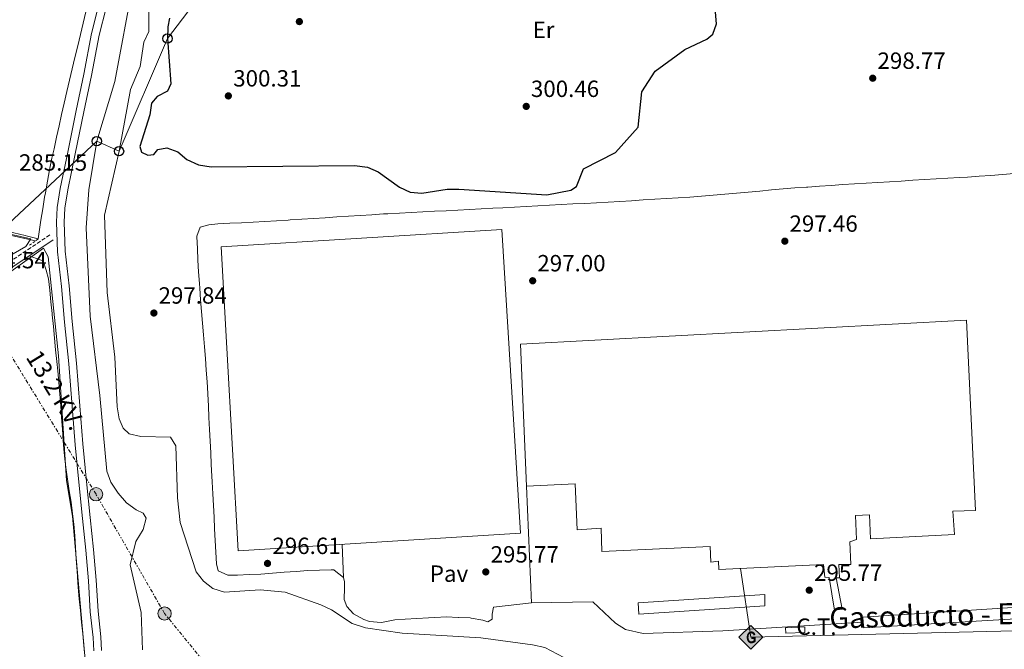
# Model space of a CAD drawing. Units: metres. Extents: x 601297 to 604774, y 4682900 to 4685263.
# Drawn here: x 603591 to 604012, y 4684042 to 4684311 of the extents above; entities that cross this region are included whole.
import ezdxf
from ezdxf.enums import TextEntityAlignment as Align

# ---------------------------------------------------------------- set-up
doc = ezdxf.new("R2010")
doc.units = ezdxf.units.M
doc.header["$MEASUREMENT"] = 0
for name, pattern in [('DGN Style 2', [1.7399219301090239, 1.043953158065414, -0.6959687720436097]), ('DGN Style 3', [2.435890702152634, 1.739921930109024, -0.6959687720436097]), ('DGN Style 7', [3.4798438602180486, 1.565929737098122, -0.6959687720436097, 0.5219765790327072, -0.6959687720436097])]:
    doc.linetypes.add(name, pattern=pattern)
for name, color, linetype, lineweight in [('Acequia sin especificar', 4, 'Continuous', 0), ('Balsa-alberca', 142, 'Continuous', 0), ('Camino', 7, 'DGN Style 3', 0), ('Canal de obra', 4, 'Continuous', 13), ('Cota de punto acotado terreno', 7, 'Continuous', 0), ('Curva de nivel directora', 30, 'Continuous', 30), ('Curva de nivel intermedia', 30, 'Continuous', 0), ('destino de construcciones', 7, 'Continuous', 0), ('Etiqueta de uso rústico', 92, 'Continuous', 0), ('Gasoducto', 7, 'Continuous', 13), ('Línea de asfalto', 7, 'Continuous', 13), ('Línea de cambio de uso (parcela vista)', 92, 'Continuous', 0), ('Línea de pavimento', 1, 'Continuous', 0), ('Línea eléctrica', 6, 'DGN Style 7', 0), ('Línea telefónica', 7, 'Continuous', 0), ('Margen derecho', 7, 'Continuous', 0), ('Marquesina', 1, 'Continuous', 0), ('Nave industrial', 1, 'Continuous', 13), ('Pavimento', 7, 'Continuous', 0), ('Pontón-alcantarilla (pasos de agua)', 1, 'DGN Style 2', 0), ('Poste telefónico', 7, 'Continuous', 0), ('Poste tendido eléctrico', 7, 'Continuous', 0), ('Puente de ferrocarril', 1, 'Continuous', 0), ('Punto acotado terreno (símbolo)', 7, 'Continuous', 0), ('Registro Gasoducto', 7, 'Continuous', 0), ('Tensión línea eléctrica', 7, 'Continuous', 0), ('Texto de Gasoducto', 7, 'Continuous', 0), ('Transformador', 7, 'Continuous', 0)]:
    doc.layers.add(name, color=color, linetype=linetype, lineweight=lineweight)
doc.styles.add('Style-Arial', font='arial.ttf')

# ---------------------------------------------------------------- blocks, each defined once
blk = doc.blocks.new('5PATER')
at = {"layer": 'Balsa-alberca', "linetype": 'Continuous', "lineweight": 0}
h = blk.add_hatch(color=51, dxfattribs=at)
edge = h.paths.add_edge_path()
edge.add_ellipse((0, 0), major_axis=(-0.1095731443231308, -0.1110710700762829), ratio=0.9994222409660317, start_angle=0, end_angle=360)
blk = doc.blocks.new('5GASO')
at = {"layer": 'Puente de ferrocarril', "linetype": 'Continuous', "lineweight": 0}
for color, points in [(253, [(0, -0.5090000823999756), (-0.509, -8.239997558519242e-08), (0, 0.5089999176000244), (0.0235, 0.2499999176000244), (0.0234, 0.25), (-0.03160000000000001, 0.2425), (-0.0786, 0.2215), (-0.1176, 0.1855), (-0.1481, 0.135), (-0.1681, 0.07150000000000001), (-0.1746, -0.004), (-0.1681, -0.078), (-0.1481, -0.142), (-0.1166, -0.1935), (-0.0756, -0.23), (-0.0266, -0.252), (0.0294, -0.2595), (0.0295, -0.2595000823999757)]), (253, [(0, -0.5090000823999756), (0.0295, -0.2595000823999757), (0.0294, -0.2595), (0.0784, -0.254), (0.1274, -0.237), (0.1704, -0.212), (0.2024, -0.183), (0.2024, 0.014), (0.0234, 0.014), (0.0234, -0.07100000000000002), (0.1269, -0.07100000000000002), (0.1269, -0.133), (0.1039, -0.15), (0.0779, -0.1635), (0.0509, -0.172), (0.02490000000000001, -0.1745), (-0.0011, -0.172), (-0.0241, -0.1645), (-0.0446, -0.152), (-0.0621, -0.1345), (-0.0786, -0.109), (-0.0901, -0.0775), (-0.09710000000000002, -0.041), (-0.09910000000000002, 0.001), (-0.09710000000000002, 0.0395), (-0.0911, 0.07300000000000001), (-0.0806, 0.1015), (-0.0656, 0.1245), (-0.04760000000000001, 0.142), (-0.0266, 0.155), (-0.0036, 0.1625), (0.0224, 0.165), (0.0549, 0.1595), (0.0829, 0.143), (0.1044, 0.1165), (0.1174, 0.08), (0.1929, 0.099), (0.1849, 0.134), (0.1729, 0.1645), (0.1574, 0.19), (0.1379, 0.2115), (0.1144, 0.2285), (0.08790000000000002, 0.2405), (0.0574, 0.2475000000000001), (0.0234, 0.25), (0.0235, 0.2499999176000244), (0, 0.5089999176000244), (0.509, -8.239997558519242e-08)]), (7, [(0.0295, -0.2595000823999757), (-0.0265, -0.2520000823999757), (-0.0755, -0.2300000823999756), (-0.1165, -0.1935000823999756), (-0.148, -0.1420000823999756), (-0.168, -0.07800008239997559), (-0.1745, -0.004000082399975585), (-0.168, 0.07149991760002442), (-0.148, 0.1349999176000244), (-0.1175, 0.1854999176000244), (-0.0785, 0.2214999176000244), (-0.0315, 0.2424999176000244), (0.0235, 0.2499999176000244), (0.0575, 0.2474999176000244), (0.08800000000000001, 0.2404999176000244), (0.1145, 0.2284999176000244), (0.138, 0.2114999176000244), (0.1575, 0.1899999176000245), (0.173, 0.1644999176000244), (0.185, 0.1339999176000244), (0.193, 0.09899991760002441), (0.1175, 0.07999991760002441), (0.1045, 0.1164999176000244), (0.083, 0.1429999176000244), (0.055, 0.1594999176000245), (0.0225, 0.1649999176000244), (-0.0035, 0.1624999176000244), (-0.0265, 0.1549999176000244), (-0.0475, 0.1419999176000244), (-0.0655, 0.1244999176000244), (-0.0805, 0.1014999176000244), (-0.091, 0.07299991760002442), (-0.097, 0.03949991760002441), (-0.099, 0.0009999176000244148), (-0.097, -0.04100008239997559), (-0.09000000000000001, -0.07750008239997559), (-0.0785, -0.1090000823999756), (-0.062, -0.1345000823999756), (-0.0445, -0.1520000823999756), (-0.024, -0.1645000823999756), (-0.001, -0.1720000823999756), (0.025, -0.1745000823999756), (0.05100000000000001, -0.1720000823999756), (0.078, -0.1635000823999756), (0.104, -0.1500000823999756), (0.127, -0.1330000823999756), (0.127, -0.07100008239997559), (0.0235, -0.07100008239997559), (0.0235, 0.01399991760002442), (0.2025, 0.01399991760002442), (0.2025, -0.1830000823999756), (0.1705, -0.2120000823999756), (0.1275, -0.2370000823999756), (0.0785, -0.2540000823999757)])]:
    blk.add_hatch(color=color, dxfattribs=at).paths.add_polyline_path(points)
at = {"layer": 'Puente de ferrocarril', "color": 7, "linetype": 'Continuous', "lineweight": 0, "flags": 128}
blk.add_lwpolyline([(0, -0.5090000823999756), (0.509, -8.239997558519242e-08), (0, 0.5089999176000244), (-0.509, -8.239997558519242e-08), (0, -0.5090000823999756)], close=True, dxfattribs=at)
blk = doc.blocks.new('5PELE')
at = {"layer": 'Transformador', "linetype": 'Continuous', "lineweight": 0}
h = blk.add_hatch(color=9, dxfattribs=at)
edge = h.paths.add_edge_path()
edge.add_arc((-2.000000476837158e-05, 0), 0.2850000000000001, 0, 360)
at = {"layer": 'Transformador', "color": 252, "linetype": 'Continuous', "lineweight": 0}
blk.add_circle((-2.000000476837158e-05, 0), 0.2850000000000001, dxfattribs=at)
blk = doc.blocks.new('5PTT')
at = {"layer": 'Pontón-alcantarilla (pasos de agua)', "color": 7, "linetype": 'Continuous', "lineweight": 30}
blk.add_circle((2.382683753967285e-05, 4.306399822235108e-05), 0.1995000005932858, dxfattribs=at)

msp = doc.modelspace()

# ---------------------------------------------------------------- linework, layer by layer
at = {"layer": 'Acequia sin especificar', "color": 4, "linetype": 'Continuous', "lineweight": 0}
msp.add_polyline3d([(603632.6600000003, 4684338.449999999, 285.4400000000023), (603626.1799999997, 4684341.199999999, 285.4400000000023), (603621.0199999996, 4684348.390000001, 285.4400000000023), (603615.4000000004, 4684351.369999999, 285.4400000000023), (603609.3200000003, 4684352.92, 285.4400000000023), (603592.2199999997, 4684359.83, 285.75), (603544.2000000002, 4684374.380000001, 285.4400000000023), (603523.5999999996, 4684358.730000001, 285.1600000000035), (603508.6900000004, 4684351.539999999, 285.4400000000023), (603489.9500000002, 4684344.369999999, 285.1399999999995), (603486.5099999999, 4684341.850000001, 285.1399999999995), (603484.5800000001, 4684337.230000001, 285.1399999999995), (603482.8200000003, 4684328.800000001, 285.1399999999995), (603482.2800000003, 4684318.59, 284.8300000000018), (603483.0199999996, 4684309.52, 284.5200000000041), (603479.1900000004, 4684292.100000001, 284.8300000000018), (603478.1100000005, 4684275.480000001, 284.5299999999988), (603480.7300000006, 4684252.300000001, 284.8300000000018), (603482.04, 4684247.480000001, 284.8300000000018), (603483.2999999998, 4684245.680000001, 284.8300000000018), (603486.2999999998, 4684245.52, 284.8300000000018), (603538.6399999997, 4684229.24, 284.5200000000041), (603598.1900000004, 4684216.17, 284.8300000000018)], dxfattribs=at)
at = {"layer": 'Camino', "color": 7, "linetype": 'DGN Style 3', "lineweight": 0}
msp.add_polyline3d([(603604.3999999979, 4684218.710000004, 285.7100000000063), (603575.0499999999, 4684199.140000002, 285.0899999999966), (603527.7299999989, 4684163.66, 285.25), (603512.8999999985, 4684153.49, 285.25), (603510.109999999, 4684149.739999999, 285.0899999999966), (603506.9799999997, 4684143.080000003, 284.7799999999988), (603505.4599999998, 4684138.140000001, 284.320000000007), (603504.9699999981, 4684133.449999999, 284.1999999999971)], dxfattribs=at)
at = {"layer": 'Canal de obra', "color": 4, "linetype": 'Continuous', "lineweight": 13}
for points in [[(603623.1600000003, 4684041.130000001, 285.929999999993), (603622.8600000005, 4684046.859999999, 285.929999999993), (603621.6200000001, 4684057.77, 286.0800000000018), (603620.8099999996, 4684071.060000001, 286.0800000000018), (603619.6799999997, 4684084.060000001, 286.0800000000018), (603618.2800000003, 4684097.680000001, 286.0800000000018), (603616.6799999997, 4684113.119999999, 286.0800000000018), (603615.0999999996, 4684129.16, 286.0800000000018), (603613.8499999996, 4684145.480000001, 285.929999999993), (603612.3799999999, 4684163.630000001, 285.929999999993), (603610.6100000005, 4684181.480000001, 286.0800000000018), (603609.29, 4684196.609999999, 285.929999999993), (603607.6500000004, 4684211.439999999, 286.0800000000018), (603607.1100000005, 4684224.119999999, 286.2299999999959), (603607.4299999997, 4684230.42, 286.2299999999959), (603608.7599999999, 4684238.480000001, 286.2299999999959), (603611.9699999997, 4684253.970000001, 286.2299999999959), (603615.6200000001, 4684271.850000001, 286.0800000000018), (603618.8300000001, 4684287.34, 286.0800000000018), (603622.1399999997, 4684304.630000001, 286.0800000000018), (603625.1699999999, 4684316.51, 286.0800000000018)], [(603623.1600000003, 4684041.130000001, 285.929999999993), (603622.8600000005, 4684046.859999999, 285.929999999993), (603621.6200000001, 4684057.77, 286.0800000000018), (603620.8099999996, 4684071.060000001, 286.0800000000018), (603619.6799999997, 4684084.060000001, 286.0800000000018), (603618.2800000003, 4684097.680000001, 286.0800000000018), (603616.6799999997, 4684113.119999999, 286.0800000000018), (603615.0999999996, 4684129.16, 286.0800000000018), (603613.8499999996, 4684145.480000001, 285.929999999993), (603612.3799999999, 4684163.630000001, 285.929999999993), (603610.6100000005, 4684181.480000001, 286.0800000000018), (603609.29, 4684196.609999999, 285.929999999993), (603607.6500000004, 4684211.439999999, 286.0800000000018), (603607.1100000005, 4684224.119999999, 286.2299999999959), (603607.4299999997, 4684230.42, 286.2299999999959), (603608.7599999999, 4684238.480000001, 286.2299999999959), (603611.9699999997, 4684253.970000001, 286.2299999999959), (603615.6200000001, 4684271.850000001, 286.0800000000018), (603618.8300000001, 4684287.34, 286.0800000000018), (603622.1399999997, 4684304.630000001, 286.0800000000018), (603625.1699999999, 4684316.51, 286.0800000000018)], [(603628.3499999996, 4684315.600000001, 286.0800000000018), (603625.3700000001, 4684303.91, 286.0800000000018), (603622.0700000003, 4684286.689999999, 286.0800000000018), (603618.8499999996, 4684271.180000001, 286.0800000000018), (603615.2100000001, 4684253.310000001, 286.2299999999959), (603612.0099999999, 4684237.880000001, 286.2299999999959), (603610.7300000006, 4684230.07, 286.2299999999959), (603610.4199999999, 4684224.100000001, 286.2299999999959), (603610.9500000002, 4684211.699999999, 286.0800000000018), (603612.5800000001, 4684196.930000001, 285.929999999993), (603613.9000000004, 4684181.789999999, 286.0800000000018), (603615.6799999997, 4684163.92, 285.929999999993), (603617.1399999997, 4684145.74, 285.929999999993), (603618.4000000004, 4684129.449999999, 286.0800000000018), (603619.9699999997, 4684113.449999999, 286.0800000000018), (603621.5700000003, 4684098.02, 286.0800000000018), (603622.9699999997, 4684084.369999999, 286.0800000000018), (603624.1100000005, 4684071.300000001, 286.0800000000018), (603624.9199999999, 4684058.050000001, 286.0800000000018), (603626.1600000003, 4684047.140000001, 285.929999999993), (603626.4699999997, 4684041.24, 285.929999999993)], [(603626.4699999997, 4684041.24, 285.929999999993), (603626.1600000003, 4684047.140000001, 285.929999999993), (603624.9199999999, 4684058.050000001, 286.0800000000018), (603624.1100000005, 4684071.300000001, 286.0800000000018), (603622.9699999997, 4684084.369999999, 286.0800000000018), (603621.5700000003, 4684098.02, 286.0800000000018), (603619.9699999997, 4684113.449999999, 286.0800000000018), (603618.4000000004, 4684129.449999999, 286.0800000000018), (603617.1399999997, 4684145.74, 285.929999999993), (603615.6799999997, 4684163.92, 285.929999999993), (603613.9000000004, 4684181.789999999, 286.0800000000018), (603612.5800000001, 4684196.930000001, 285.929999999993), (603610.9500000002, 4684211.699999999, 286.0800000000018), (603610.4199999999, 4684224.100000001, 286.2299999999959), (603610.7300000006, 4684230.07, 286.2299999999959), (603612.0099999999, 4684237.880000001, 286.2299999999959), (603615.2100000001, 4684253.310000001, 286.2299999999959), (603618.8499999996, 4684271.180000001, 286.0800000000018), (603622.0700000003, 4684286.689999999, 286.0800000000018), (603625.3700000001, 4684303.91, 286.0800000000018), (603628.3499999996, 4684315.600000001, 286.0800000000018)]]:
    msp.add_polyline3d(points, dxfattribs=at)
at = {"layer": 'Curva de nivel directora', "color": 30, "linetype": 'Continuous', "lineweight": 30, "elevation": 300, "flags": 128}
msp.add_lwpolyline([(603655.4999999986, 4684311.26), (603654.6799999983, 4684307.520000001), (603654.5800000001, 4684302.520000001), (603656.0399999997, 4684283.180000001), (603654.6200000001, 4684280.130000001), (603650.2100000002, 4684277.779999999), (603647.7800000005, 4684274.869999999), (603647.0299999994, 4684269.930000001), (603642.7800000004, 4684256.430000002), (603643.4199999997, 4684254.08), (603646.1299999988, 4684252.710000002), (603648.7699999985, 4684253.029999999), (603650.4099999992, 4684255.11), (603654.3099999995, 4684255.83), (603658.9999999988, 4684254.2), (603662.839999999, 4684250.91), (603667.8099999999, 4684248.65), (603673.3099999985, 4684247.75), (603734.49, 4684248.4), (603739.9799999995, 4684247.570000002), (603744.5700000006, 4684245.580000003), (603753.6299999999, 4684239.150000001), (603758.2299999997, 4684236.980000001), (603763.2199999987, 4684236.59), (603774.0199999991, 4684238.25), (603779.0300000004, 4684238.230000001), (603816.6699999986, 4684235.810000001), (603826.9399999992, 4684237.74), (603829.3399999999, 4684239.310000001), (603832.3199999993, 4684246.980000001), (603845.9699999995, 4684253.86), (603855.639999999, 4684264.76), (603857.1900000002, 4684279.789999999), (603862.8899999999, 4684288.58), (603875.5499999999, 4684297.789999999), (603885.0299999993, 4684302.230000001), (603887.610000001, 4684304.410000003), (603889.0799999996, 4684308.760000002), (603888.7099999984, 4684313.75)], dxfattribs=at)
at = {"layer": 'Curva de nivel intermedia', "color": 30, "linetype": 'Continuous', "lineweight": 0, "flags": 128}
for points, elevation in [([(603643.9500000017, 4684041.639999999), (603643.2800000011, 4684057.539999999), (603638.6299999997, 4684077.890000001), (603641.0200000014, 4684087.829999999), (603644.1300000005, 4684092.949999998), (603645.5200000008, 4684097.789999999), (603644.1300000005, 4684099.990000002), (603641.150000001, 4684101.33), (603637.1200000009, 4684104.279999998), (603633.490000001, 4684108.390000001), (603630.3400000016, 4684113.17), (603628.6200000006, 4684117.880000001), (603625.7400000016, 4684150.140000001), (603621.610000001, 4684183.970000001), (603619.8499999996, 4684221.720000001), (603621.0099999999, 4684237.949999998), (603624.3700000015, 4684258.67), (603632.0899999995, 4684284.189999999), (603639.9500000007, 4684326.220000001)], 290.0000000000001), ([(603829.350000001, 4684035.52), (603815.8300000003, 4684042.58), (603810.4900000005, 4684043.710000001), (603788.4000000004, 4684046.74), (603754.8099999999, 4684048.650000001), (603739.2000000017, 4684051.039999999), (603733.4500000007, 4684052.849999999), (603724.6600000019, 4684058.699999998), (603720.0999999997, 4684060.75), (603704.8500000014, 4684066.210000001), (603694.2000000008, 4684067.23), (603678.8800000009, 4684066.17), (603673.9500000001, 4684067.82), (603670.0099999994, 4684070.890000001), (603666.8800000001, 4684074.900000001), (603660.0000000002, 4684095.980000001), (603658.8899999993, 4684106.41), (603658.1600000008, 4684128.61), (603655.8899999998, 4684132.42), (603643.2600000009, 4684132.619999997), (603638.2400000007, 4684133.809999999), (603635.5899999999, 4684136.259999999), (603633.9400000003, 4684140.199999999), (603633.1300000012, 4684145.32), (603632.0600000005, 4684166.53), (603628.7700000004, 4684194.13), (603627.6700000007, 4684227.069999999), (603633.8799999999, 4684254.429999999), (603638.8100000008, 4684280.84), (603642.860000001, 4684290.649999999), (603644.4900000005, 4684301.05), (603646.5700000012, 4684305.599999999), (603646.5600000002, 4684314.419999998)], 294.9999999999999), ([(603584.9699999997, 4684208.48), (603594.0600000002, 4684213.730000001), (603596.1900000003, 4684217.009999999), (603543.3100000004, 4684228.980000001)], 285), ([(603611.5800000017, 4683944.489999999), (603613.7300000021, 4683954.319999999), (603615.0100000005, 4683964.689999999), (603616.0099999997, 4683985.279999999), (603619.1900000003, 4684016.55), (603619.4100000015, 4684037.259999998), (603614.0300000015, 4684098.659999998), (603611.4100000019, 4684113.909999999), (603608.0099999999, 4684167.140000001), (603603.6300000012, 4684209.380000001), (603601.6300000007, 4684213.100000001), (603557.0000000009, 4684181.350000001)], 285)]:
    msp.add_lwpolyline(points, dxfattribs=dict(at, elevation=elevation))
at = {"layer": 'Gasoducto', "color": 7, "linetype": 'Continuous', "lineweight": 13, "extrusion": (-0.003508955282030191, -0.01721733098164188, 0.9998456134557463), "elevation": -82470.0234621408, "flags": 128}
msp.add_lwpolyline([(-343493.8030958915, 4709612.236837601), (-343501.6085124707, 4709610.448516264), (-343657.7455406231, 4709574.67550623), (-343667.9082665031, 4709602.561949218)], dxfattribs=at)
at = {"layer": 'Línea de asfalto', "color": 7, "linetype": 'Continuous', "lineweight": 13}
for points in [[(603922.5699999993, 4684238.730000001, 298.0800000000018), (603927.5499999992, 4684239.11, 298.0700000000069), (603928.0900000001, 4684239.149999999, 298.0700000000069), (603933.0700000002, 4684239.5, 298.0599999999977), (603938.0599999991, 4684239.830000003, 298.0299999999988), (603943.0500000002, 4684240.160000001, 298.0099999999948), (603948.0399999992, 4684240.480000001, 297.9799999999959), (603953.0300000003, 4684240.789999999, 297.9400000000024), (603958.0199999993, 4684241.100000002, 297.8999999999943), (603963.0100000004, 4684241.399999999, 297.8600000000005), (603967.9999999994, 4684241.699999999, 297.820000000007), (603972.9999999994, 4684242.000000001, 297.7799999999989), (603977.9899999984, 4684242.289999999, 297.7400000000054), (603982.9799999994, 4684242.590000001, 297.699999999997), (603987.9699999985, 4684242.899999999, 297.6600000000035), (603992.9599999995, 4684243.210000002, 297.6300000000046), (603996.3500000003, 4684243.420000004, 297.6100000000006), (604001.3399999992, 4684243.750000001, 297.5899999999966), (604006.3299999982, 4684244.100000001, 297.5899999999966), (604011.3099999982, 4684244.469999999, 297.6000000000059), (604016.2999999993, 4684244.870000001, 297.6100000000006)], [(603729.7199999979, 4684072.449999999, 296.070000000007), (603725.8399999997, 4684075.640000001, 296.070000000007), (603725.670000002, 4684075.670000002, 296.070000000007), (603724.4699999974, 4684075.739999999, 296.070000000007), (603719.4800000007, 4684075.63, 296.0899999999965), (603714.4800000006, 4684075.390000001, 296.1600000000034), (603709.4899999973, 4684075.050000001, 296.2499999999999), (603704.5000000005, 4684074.680000001, 296.3800000000047), (603699.5100000015, 4684074.290000001, 296.5299999999988), (603694.5199999983, 4684073.940000002, 296.6799999999931), (603689.519999998, 4684073.670000002, 296.8500000000059), (603684.5300000013, 4684073.52, 297.0099999999948), (603680.3999999985, 4684073.52, 297.1499999999942), (603676.2700000001, 4684075.239999998, 297.3000000000029), (603675.5300000003, 4684078.289999999, 297.4499999999971), (603675.2600000021, 4684083.280000003, 297.5099999999947), (603674.9899999973, 4684088.27, 297.5599999999976), (603674.7300000001, 4684093.27, 297.5800000000017), (603674.4699999986, 4684098.260000003, 297.6000000000059), (603674.1999999981, 4684103.25, 297.6100000000006), (603673.9400000012, 4684108.239999998, 297.6100000000006), (603673.6900000008, 4684113.239999998, 297.6100000000006), (603673.5599999989, 4684115.720000001, 297.6100000000006), (603673.3099999985, 4684120.720000001, 297.6100000000006), (603673.0599999982, 4684125.710000001, 297.6100000000006), (603672.819999999, 4684130.7, 297.6199999999955), (603672.5700000009, 4684135.7, 297.6199999999955), (603672.3200000006, 4684140.690000001, 297.6199999999955), (603672.0700000002, 4684145.690000001, 297.6100000000006), (603671.8099999987, 4684150.680000001, 297.6100000000006), (603671.7899999986, 4684151.04, 297.6100000000006), (603671.5000000002, 4684156.030000002, 297.6000000000059), (603671.1700000018, 4684161.020000001, 297.5899999999966), (603670.8099999975, 4684166.010000002, 297.570000000007), (603670.4200000007, 4684170.989999999, 297.5599999999976), (603670.0100000016, 4684175.980000001, 297.5399999999936), (603669.5899999992, 4684180.960000004, 297.5200000000041), (603669.1700000013, 4684185.940000002, 297.5000000000001), (603668.7600000021, 4684190.930000002, 297.479999999996), (603668.36, 4684195.910000001, 297.4600000000065), (603668.2100000001, 4684197.899999999, 297.4499999999971), (603667.8700000005, 4684202.890000002, 297.4299999999931), (603667.6000000021, 4684207.88, 297.3999999999942), (603667.3599999985, 4684212.870000003, 297.3500000000058), (603667.1700000007, 4684217.870000003, 297.3000000000029), (603667.1599999996, 4684218.120000003, 297.3000000000029), (603668.5599999988, 4684221.969999999, 297.1499999999942), (603672.2299999989, 4684222.980000001, 297.1499999999942), (603676.1600000006, 4684223.38, 296.9900000000054), (603681.1499999973, 4684223.65, 296.8999999999943), (603686.1499999973, 4684223.920000004, 296.820000000007), (603691.140000001, 4684224.190000001, 296.7500000000001), (603696.1299999974, 4684224.460000001, 296.6999999999971), (603701.1200000008, 4684224.739999998, 296.6799999999931), (603706.1099999998, 4684225.030000002, 296.6799999999931), (603706.9600000014, 4684225.080000003, 296.6799999999931), (603711.9499999981, 4684225.4, 296.7100000000065), (603716.9400000015, 4684225.720000001, 296.7500000000001), (603721.9299999982, 4684226.050000001, 296.7899999999935), (603726.9200000016, 4684226.38, 296.8300000000019), (603731.9100000005, 4684226.700000001, 296.8800000000046), (603736.8999999972, 4684227.020000001, 296.9199999999984), (603741.8900000006, 4684227.330000004, 296.949999999997), (603746.8799999995, 4684227.63, 296.9799999999959), (603748.6499999977, 4684227.730000001, 296.9900000000054), (603753.640000001, 4684228, 297.0099999999948), (603758.6299999976, 4684228.270000001, 297.0299999999989), (603763.6299999978, 4684228.530000002, 297.0399999999937), (603768.620000001, 4684228.789999999, 297.0500000000029), (603773.61, 4684229.039999999, 297.0599999999978), (603778.6099999979, 4684229.289999999, 297.0700000000069), (603783.6000000013, 4684229.54, 297.0899999999965), (603788.5900000002, 4684229.800000001, 297.1000000000058), (603793.5900000003, 4684230.059999999, 297.1199999999953), (603797.8599999995, 4684230.280000002, 297.1499999999942), (603802.8500000007, 4684230.550000003, 297.1799999999931), (603807.8399999996, 4684230.82, 297.2200000000012), (603812.8399999997, 4684231.080000003, 297.2599999999948), (603817.8299999987, 4684231.359999999, 297.3099999999977), (603822.8199999998, 4684231.63, 297.3699999999953), (603827.8099999987, 4684231.9, 297.4299999999931), (603832.8099999988, 4684232.180000001, 297.4900000000052), (603837.7999999999, 4684232.460000001, 297.550000000003), (603842.7899999989, 4684232.739999998, 297.6100000000006), (603847.78, 4684233.030000002, 297.6699999999984), (603852.769999999, 4684233.320000002, 297.729999999996), (603857.7600000001, 4684233.61, 297.7799999999989), (603862.7499999991, 4684233.899999999, 297.8300000000019), (603867.739999998, 4684234.2, 297.8800000000048), (603872.7299999992, 4684234.510000003, 297.9199999999983), (603872.7499999994, 4684234.510000003, 297.9199999999983), (603877.7399999981, 4684234.840000002, 297.9499999999972), (603882.7199999981, 4684235.210000004, 297.9799999999959), (603887.6999999981, 4684235.620000003, 298.0099999999948), (603892.6900000017, 4684236.06, 298.0299999999988), (603897.6700000016, 4684236.510000002, 298.0500000000029), (603902.6400000004, 4684236.970000001, 298.0599999999977), (603907.6200000005, 4684237.430000001, 298.0700000000069), (603912.6000000003, 4684237.88, 298.0800000000018), (603917.5899999993, 4684238.320000002, 298.0800000000018), (603922.5699999993, 4684238.730000001, 298.0800000000018)], [(603810.1199999994, 4684061.7, 296.2200000000013), (603793.7899999992, 4684059.780000002, 296.3800000000047), (603793.3299999988, 4684056.789999999, 296.2200000000013), (603793.2199999993, 4684054.690000002, 296.2200000000013), (603791.3599999996, 4684053.580000003, 296.2200000000013), (603789.2899999976, 4684054.29, 296.2200000000013), (603784.359999999, 4684055.149999999, 296.3699999999953), (603783.9200000009, 4684055.180000001, 296.3800000000047), (603778.9200000009, 4684055.440000001, 296.3800000000047), (603778.8099999991, 4684055.440000001, 296.3800000000047), (603773.8200000002, 4684055.700000001, 296.3800000000047), (603773.7100000007, 4684055.710000002, 296.3800000000047), (603768.7199999972, 4684055.430000001, 296.2599999999948), (603766.149999999, 4684055.2, 296.2200000000013), (603761.16, 4684054.930000001, 296.2200000000013), (603756.1599999999, 4684054.690000002, 296.2200000000013), (603751.6600000005, 4684054.449999999, 296.2200000000013), (603746.760000001, 4684053.380000001, 296.2200000000013), (603745.8799999983, 4684053.24, 296.2200000000013), (603740.9499999996, 4684053.680000001, 296.2200000000013), (603738.4200000016, 4684054.540000001, 296.2200000000013), (603734.0399999984, 4684056.970000001, 295.9400000000024), (603731.1799999997, 4684060.030000002, 295.7599999999947), (603730.1299999991, 4684063.100000001, 295.9199999999984), (603730.2499999999, 4684068.100000001, 296.0399999999935), (603730.2199999985, 4684070.620000003, 296.070000000007), (603729.7199999979, 4684072.449999999, 296.070000000007)], [(603951.8000000009, 4684053.410000003, 295.6100000000006), (603891.8299999988, 4684049.65, 296.2400000000053), (603857.7399999978, 4684048.520000001, 296.1600000000034), (603850.1700000018, 4684050.280000003, 296.070000000007), (603845.9600000007, 4684053.000000001, 296.070000000007), (603836.3400000003, 4684062.140000001, 296.070000000007), (603810.1199999994, 4684061.7, 296.2200000000013)]]:
    msp.add_polyline3d(points, dxfattribs=at)
at = {"layer": 'Línea de cambio de uso (parcela vista)', "color": 92, "linetype": 'Continuous', "lineweight": 0}
for points in [[(603599.29, 4684217.01, 285.4199999999983), (603599.7400000002, 4684220, 285.570000000007), (603600.5300000003, 4684224.930000001, 285.7100000000065), (603601.3099999996, 4684229.869999999, 285.8099999999977), (603602.0999999996, 4684234.800000001, 285.8800000000047), (603602.4199999999, 4684236.720000001, 285.8800000000047), (603603.29, 4684241.640000001, 285.8800000000047), (603604.2400000002, 4684246.550000001, 285.8800000000047), (603605.2400000002, 4684251.449999999, 285.8800000000047), (603606.1100000005, 4684255.49, 285.8800000000047), (603607.1799999997, 4684260.380000001, 285.8800000000047), (603608.25, 4684265.26, 285.8800000000047), (603609.3399999999, 4684270.140000001, 285.8800000000047), (603610.4600000001, 4684275.01, 285.8800000000047), (603611.5899999999, 4684279.880000001, 285.8800000000047), (603611.5999999996, 4684279.9, 285.8800000000047), (603612.75, 4684284.76, 285.9100000000035), (603613.9100000003, 4684289.619999999, 285.9600000000065), (603615.0700000003, 4684294.49, 286.0399999999936), (603616.2199999997, 4684299.350000001, 286.1100000000006), (603617.3799999999, 4684304.210000001, 286.1699999999983), (603618.54, 4684309.039999999, 286.1900000000023), (603619.7000000002, 4684313.9, 286.1600000000035)], [(603534.7999999998, 4684231.930000001, 284.6499999999942), (603539.6699999999, 4684230.789999999, 284.6499999999942), (603542.1699999999, 4684230.220000001, 284.6499999999942), (603547.0499999998, 4684229.119999999, 284.6499999999942), (603551.9299999997, 4684228.029999999, 284.6499999999942), (603556.8099999996, 4684226.949999999, 284.6499999999942), (603561.6900000004, 4684225.859999999, 284.6499999999942), (603566.5700000003, 4684224.779999999, 284.6499999999942), (603571.4500000002, 4684223.680000001, 284.6499999999942), (603575.5, 4684222.76, 284.6499999999942), (603580.3700000001, 4684221.66, 284.7200000000012), (603585.2400000002, 4684220.539999999, 284.8699999999953), (603588.8899999997, 4684219.66, 284.9600000000065), (603593.7300000006, 4684218.42, 284.9400000000023), (603594.8300000001, 4684218.140000001, 284.9600000000065), (603599.29, 4684217.01, 285.4199999999983)], [(603595.5099999999, 4684209.779999999, 285.1100000000006), (603600.2199999997, 4684208.09, 285.1100000000006), (603601.4299999997, 4684207.66, 285.1100000000006), (603602.7199999997, 4684203.680000001, 285.1100000000006), (603603.7400000002, 4684200.02, 285.4199999999983), (603604.29, 4684195.050000001, 285.3800000000047), (603604.7999999998, 4684190.07, 285.3099999999977), (603605.29, 4684185.100000001, 285.2599999999948), (603605.3399999999, 4684184.58, 285.2599999999948), (603605.8399999999, 4684179.600000001, 285.2599999999948), (603606.3300000001, 4684174.630000001, 285.2599999999948), (603606.8200000003, 4684169.65, 285.2599999999948), (603607.3099999996, 4684164.680000001, 285.2599999999948), (603607.7100000001, 4684160.67, 285.2599999999948), (603608.1600000003, 4684155.689999999, 285.2599999999948), (603608.5700000003, 4684150.710000001, 285.2599999999948), (603608.9600000001, 4684145.720000001, 285.2599999999948), (603609.3200000003, 4684140.730000001, 285.2599999999948), (603609.6900000004, 4684135.75, 285.2599999999948), (603610.0800000001, 4684130.76, 285.2599999999948), (603610.5099999999, 4684125.779999999, 285.2599999999948), (603610.6299999999, 4684124.390000001, 285.2599999999948), (603611.1900000004, 4684119.42, 285.2599999999948), (603611.8799999999, 4684114.470000001, 285.2599999999948), (603612.6399999997, 4684109.52, 285.2599999999948), (603613.3899999997, 4684104.58, 285.2599999999948), (603614.0599999996, 4684099.619999999, 285.2599999999948), (603614.54, 4684095.279999999, 285.2599999999948), (603614.9500000002, 4684090.300000001, 285.2700000000041), (603615.3099999996, 4684085.310000001, 285.3000000000029), (603615.6299999999, 4684080.32, 285.3399999999965), (603615.9500000002, 4684075.33, 285.3800000000047), (603616.2999999998, 4684070.34, 285.4100000000035), (603616.4500000002, 4684068.380000001, 285.4199999999983), (603616.8799999999, 4684063.41, 285.429999999993), (603617.3600000005, 4684058.430000001, 285.4400000000023), (603617.8799999999, 4684053.449999999, 285.4199999999983), (603618.4000000004, 4684048.480000001, 285.3899999999995), (603618.8899999997, 4684043.5, 285.320000000007), (603619.2000000002, 4684040.24, 285.2599999999948)]]:
    msp.add_polyline3d(points, dxfattribs=at)
at = {"layer": 'Línea de pavimento', "color": 1, "linetype": 'Continuous', "lineweight": 0, "extrusion": (0.0005504205629407377, -0.01244200663322259, 0.9999224437465851), "elevation": -57650.58020937758, "flags": 128}
msp.add_lwpolyline([(603807.6651206759, 4683756.686162124), (603809.86546163, 4683706.952312486)], dxfattribs=at)
at = {"layer": 'Línea de pavimento', "color": 1, "linetype": 'Continuous', "lineweight": 0, "elevation": 296.2200000000012, "flags": 128}
msp.add_lwpolyline([(603729.7199999997, 4684072.449999999), (603729.2100000001, 4684086.609999999)], dxfattribs=at)
at = {"layer": 'Línea eléctrica', "color": 6, "linetype": 'DGN Style 7', "lineweight": 0}
msp.add_polyline3d([(603805.7899999982, 4683874.510000002, 286.6900000000023), (603720.1200000005, 4683975.32, 288.8300000000018), (603653.3199999998, 4684057.090000001, 291.6100000000006), (603624.0599999991, 4684107.989999998, 287.9700000000012), (603569.1200000005, 4684197.559999998, 284.6699999999983), (603567.1900803066, 4684200.788355981, 284.7048000000068), (603538.6499999983, 4684248.530000002, 285.2200000000012), (603484.91, 4684338.039999999, 285.2899999999936)], dxfattribs=at)
at = {"layer": 'Línea telefónica', "color": 7, "linetype": 'Continuous', "lineweight": 0}
msp.add_polyline3d([(603687.0799999977, 4684345.210000002, 300.320000000007), (603654.5799999982, 4684302.52, 300), (603633.8799999983, 4684254.430000001, 295), (603624.370000002, 4684258.670000004, 290), (603579.9299999998, 4684217.34, 285.0399999999936), (603567.1900803066, 4684200.788355981, 284.7939999999944), (603511.579999998, 4684128.54, 283.7200000000012), (603449.1000000024, 4684111.719999998, 282.4199999999983), (603382.0300000014, 4684090.559999998, 283.4600000000065), (603326.5699999998, 4684071.95, 283.820000000007), (603312.4699999981, 4684096.609999998, 284.820000000007)], dxfattribs=at)
at = {"layer": 'Margen derecho', "color": 7, "linetype": 'Continuous', "lineweight": 0}
msp.add_polyline3d([(603605.7800000014, 4684216.63, 285.7100000000063), (603576.4899999973, 4684197.100000002, 285.0899999999966), (603529.1900000008, 4684161.630000001, 285.25), (603514.6599999998, 4684151.660000001, 285.25), (603512.2699999983, 4684148.449999999, 285.0899999999966), (603509.3099999988, 4684142.180000001, 284.7799999999988), (603507.9200000007, 4684137.640000001, 284.320000000007), (603507.2399999968, 4684131.090000001, 284.1399999999995)], dxfattribs=at)
at = {"layer": 'Marquesina', "color": 1, "linetype": 'Continuous', "lineweight": 0, "elevation": 298.7799999999988, "flags": 128}
msp.add_lwpolyline([(604060.1200000001, 4684057.34), (603952, 4684050.930000001), (603951.7999999998, 4684053.41), (603951.6399999997, 4684055.470000001), (604059.79, 4684062.480000001), (604059.8200000003, 4684061.939999999), (604060.1200000001, 4684057.34)], close=True, dxfattribs=at)
for points in [[(603951.7999999998, 4684053.41), (603951.6399999997, 4684055.470000001), (604059.79, 4684062.480000001), (604059.8200000003, 4684061.939999999)], [(604059.8200000003, 4684061.939999999), (604060.1200000001, 4684057.34), (603952, 4684050.930000001), (603951.7999999998, 4684053.41)]]:
    msp.add_lwpolyline(points, dxfattribs=at)
at = {"layer": 'Marquesina', "color": 1, "linetype": 'Continuous', "lineweight": 0}
msp.add_polyline3d([(603909.7400000002, 4684060.359999999, 298.7799999999988), (603855.9600000001, 4684056.84, 299.3999999999942), (603855.6100000005, 4684061.680000001, 299.5500000000029), (603909.6900000004, 4684065.180000001, 298.7799999999988)], close=True, dxfattribs=at)
msp.add_polyline3d([(603855.9600000001, 4684056.84, 299.3999999999942), (603855.6100000005, 4684061.680000001, 299.5500000000029), (603909.6900000004, 4684065.180000001, 298.7799999999988), (603909.7400000002, 4684060.359999999, 298.7799999999988), (603855.9600000001, 4684056.84, 299.3999999999942)], dxfattribs=at)
at = {"layer": 'Nave industrial', "color": 1, "linetype": 'Continuous', "lineweight": 13}
for points in [[(603805.3700000001, 4684091.390000001, 306.0200000000041), (603684.8499999996, 4684083.82, 305.8600000000006), (603677.4600000001, 4684213.67, 306.0200000000041), (603797.3700000001, 4684220.970000001, 305.8600000000006)], [(603995.8799999999, 4684182.33, 303.7100000000065), (603999.7800000003, 4684101.130000001, 304.0099999999948), (603990.1200000001, 4684100.730000001, 304.0099999999948), (603990.8099999996, 4684090.76, 303.5500000000029), (603954.8899999997, 4684089.02, 303.0899999999965), (603954.5199999996, 4684099.279999999, 303.0899999999965), (603948.4800000006, 4684098.99, 303.0899999999965), (603948.8499999996, 4684088.730000001, 303.0899999999965), (603946.0899999999, 4684087.67, 303.0899999999965), (603946.4900000002, 4684078.02, 303.0899999999965), (603941.3700000001, 4684077.980000001, 302.4700000000012), (603941.6699999999, 4684072.25, 301.0899999999965), (603940.1699999999, 4684072.33, 300.7799999999988), (603942.7800000003, 4684058.939999999, 300.4700000000012), (603939.4500000002, 4684058.51, 300.4700000000012), (603937.1699999999, 4684072.480000001, 301.5500000000029), (603935.3700000001, 4684072.58, 301.5500000000029), (603934.75, 4684078.029999999, 303.8600000000006), (603890.0700000003, 4684075.84, 303.8600000000006), (603889.9600000001, 4684079.460000001, 303.8600000000006), (603886.6200000001, 4684079.029999999, 303.8600000000006), (603886.3700000001, 4684085.67, 303.2400000000052), (603840.1900000004, 4684083.560000001, 303.3999999999942), (603839.8099999996, 4684093.51, 303.7100000000065), (603829.54, 4684092.84, 304.1699999999983), (603828.75, 4684112.460000001, 304.1699999999983), (603807.9199999999, 4684111.430000001, 304.1699999999983), (603805.3600000005, 4684172.08, 305.0899999999965)]]:
    msp.add_polyline3d(points, close=True, dxfattribs=at)
for points in [[(603797.3700000001, 4684220.970000001, 305.8600000000006), (603677.4600000001, 4684213.67, 306.0200000000041), (603684.8499999996, 4684083.82, 305.8600000000006), (603805.3700000001, 4684091.390000001, 306.0200000000041), (603797.3700000001, 4684220.970000001, 305.8600000000006)], [(603995.8799999999, 4684182.33, 303.7100000000065), (603805.3600000005, 4684172.08, 305.0899999999965), (603807.9199999999, 4684111.430000001, 304.1699999999983), (603828.75, 4684112.460000001, 304.1699999999983), (603829.54, 4684092.84, 304.1699999999983), (603839.8099999996, 4684093.51, 303.7100000000065), (603840.1900000004, 4684083.560000001, 303.3999999999942), (603886.3700000001, 4684085.67, 303.2400000000052), (603886.6200000001, 4684079.029999999, 303.8600000000006), (603889.9600000001, 4684079.460000001, 303.8600000000006), (603890.0700000003, 4684075.84, 303.8600000000006), (603934.75, 4684078.029999999, 303.8600000000006), (603935.3700000001, 4684072.58, 301.5500000000029), (603937.1699999999, 4684072.480000001, 301.5500000000029), (603939.4500000002, 4684058.51, 300.4700000000012), (603942.7800000003, 4684058.939999999, 300.4700000000012), (603940.1699999999, 4684072.33, 300.7799999999988), (603941.6699999999, 4684072.25, 301.0899999999965), (603941.3700000001, 4684077.980000001, 302.4700000000012), (603946.4900000002, 4684078.02, 303.0899999999965), (603946.0899999999, 4684087.67, 303.0899999999965), (603948.8499999996, 4684088.730000001, 303.0899999999965), (603948.4800000006, 4684098.99, 303.0899999999965), (603954.5199999996, 4684099.279999999, 303.0899999999965), (603954.8899999997, 4684089.02, 303.0899999999965), (603990.8099999996, 4684090.76, 303.5500000000029), (603990.1200000001, 4684100.730000001, 304.0099999999948), (603999.7800000003, 4684101.130000001, 304.0099999999948), (603995.8799999999, 4684182.33, 303.7100000000065)]]:
    msp.add_polyline3d(points, dxfattribs=at)
at = {"layer": 'Pontón-alcantarilla (pasos de agua)', "color": 1, "linetype": 'DGN Style 2', "lineweight": 0, "extrusion": (0.02329862230176114, 0.0177023845920244, 0.9995718082151958), "elevation": 97270.16067978072, "flags": 128}
msp.add_lwpolyline([(3364580.681042649, -3313058.486917149), (3364580.681042649, -3313053.360622191)], dxfattribs=at)
at = {"layer": 'Transformador', "color": 7, "linetype": 'Continuous', "lineweight": 0}
msp.add_polyline3d([(603926.8799999999, 4684049.029999999, 295.679999999993), (603918.7800000003, 4684048.65, 295.7799999999988), (603918.5599999996, 4684051, 295.929999999993), (603926.79, 4684051.460000001, 295.8500000000058)], close=True, dxfattribs=at)

# ---------------------------------------------------------------- block references
at = {"layer": 'Poste telefónico', "color": 7, "linetype": 'Continuous', "lineweight": 0, "xscale": 10, "yscale": 10, "zscale": 10}
for p in [(603654.5799999982, 4684302.52, 300), (603624.370000002, 4684258.670000004, 290), (603633.8799999983, 4684254.430000001, 295)]:
    msp.add_blockref('5PTT', p, dxfattribs=at)
at = {"layer": 'Poste tendido eléctrico', "color": 7, "linetype": 'Continuous', "lineweight": 0, "xscale": 10, "yscale": 10, "zscale": 10}
for p in [(603624.0599999991, 4684107.989999998, 287.9700000000012), (603653.3199999998, 4684057.090000001, 291.6100000000006)]:
    msp.add_blockref('5PELE', p, dxfattribs=at)
at = {"layer": 'Punto acotado terreno (símbolo)', "color": 7, "linetype": 'Continuous', "lineweight": 0, "xscale": 10, "yscale": 10, "zscale": 10}
for p in [(603710.9200000021, 4684309.760000003, 300.2299999999959), (603955.8399999999, 4684285.590000002, 298.7700000000045), (603680.5899999985, 4684278.039999999, 300.3099999999981), (603807.8399999996, 4684273.57, 300.4600000000065), (603918.3, 4684216.020000001, 297.4600000000059), (603810.589999999, 4684199.13, 297), (603648.7799999998, 4684185.359999999, 297.839999999997), (603697.3199999989, 4684078.470000001, 296.6100000000006), (603790.5500000005, 4684074.840000001, 295.7700000000045), (603928.7299999994, 4684067.030000002, 295.7700000000045)]:
    msp.add_blockref('5PATER', p, dxfattribs=at)
at = {"layer": 'Registro Gasoducto', "color": 7, "linetype": 'Continuous', "lineweight": 0, "xscale": 10, "yscale": 10, "zscale": 10}
msp.add_blockref('5GASO', (603903.7600000006, 4684046.940000001, 295.8800000000047), dxfattribs=at)

# ---------------------------------------------------------------- texts
at = {"layer": 'Cota de punto acotado terreno', "color": 7, "linetype": 'Continuous', "lineweight": 0, "style": 'Style-Arial'}
for s, p in [('298.77', (603957.89, 4684289.59, 298.7700000000041)), ('300.31', (603682.6700000021, 4684282.039999999, 300.3099999999977)), ('300.46', (603809.8299999972, 4684277.570000002, 300.4600000000065)), ('285.15', (603591.1400000011, 4684246.109999998, 285.1499999999942)), ('297.46', (603920.2899999998, 4684220.02, 297.4600000000065)), ('284.54', (603573.8900000004, 4684204.440000001, 284.5399999999936)), ('297.00', (603812.5799999987, 4684203.129999998, 297)), ('297.84', (603650.769999999, 4684189.359999999, 297.8399999999965)), ('296.61', (603699.3999999977, 4684082.469999999, 296.6100000000006)), ('295.77', (603792.6000000006, 4684078.840000001, 295.7700000000041)), ('295.77', (603930.7800000019, 4684071.030000002, 295.7700000000041))]:
    msp.add_text(s, height=7.000000000000002, dxfattribs=at).set_placement(p)
at = {"layer": 'destino de construcciones', "color": 7, "linetype": 'Continuous', "lineweight": 0, "style": 'Style-Arial'}
msp.add_text('C.T.', height=7.000000000000002, dxfattribs=at).set_placement((603931.8089924902, 4684051.460009999, 295.8500000000058), align=Align.MIDDLE_CENTER)
at = {"layer": 'Etiqueta de uso rústico', "color": 92, "linetype": 'Continuous', "lineweight": 0, "style": 'Style-Arial'}
msp.add_text('Er', height=7.000000000000002, dxfattribs=at).set_placement((603815.2154566072, 4684306.220009998, 300.3500000000058), align=Align.MIDDLE_CENTER)
at = {"layer": 'Pavimento', "color": 7, "linetype": 'Continuous', "lineweight": 0, "style": 'Style-Arial'}
msp.add_text('Pav', height=7.000000000000002, dxfattribs=at).set_placement((603774.8457062579, 4684074.100009999, 295.9400000000023), align=Align.MIDDLE_CENTER)
at = {"layer": 'Tensión línea eléctrica', "color": 7, "linetype": 'Continuous', "lineweight": 0, "style": 'Style-Arial'}
msp.add_text('13.2 KV.', height=7.5, rotation=301.5257399999999, dxfattribs=at).set_placement((603603.6575464901, 4684150.540318994, 285.1999999999971), align=Align.CENTER)
at = {"layer": 'Texto de Gasoducto', "color": 7, "linetype": 'Continuous', "lineweight": 0, "style": 'Style-Arial'}
msp.add_text('Gasoducto - Enagas', height=9, rotation=1.38556, dxfattribs=at).set_placement((603937.4200000025, 4684050.670000001, 295.6399999999995))

doc.saveas('drawing.dxf')
